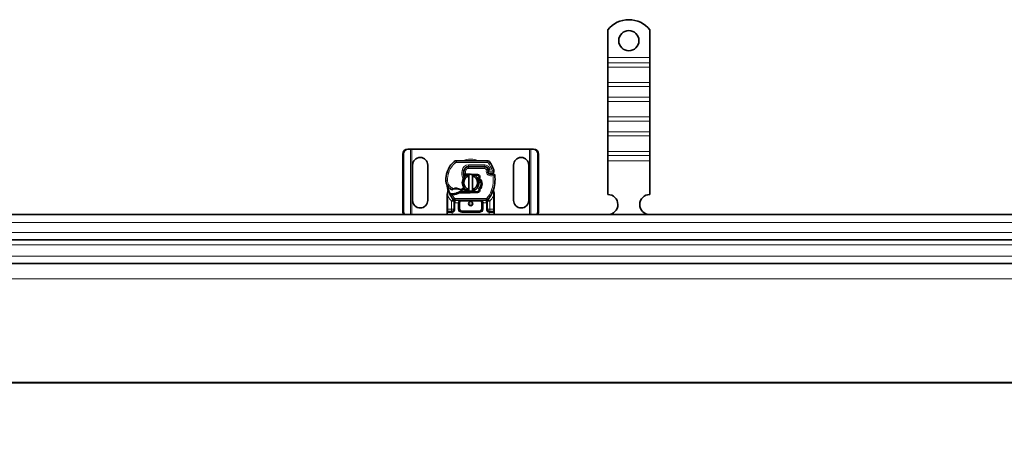
# Model space of a CAD drawing. Units: millimetres. Extents: x 59967 to 67500, y 22367 to 26470.
# Drawn here: x 61138 to 61724, y 25122 to 25380 of the extents above; entities that cross this region are included whole.
import ezdxf

# ---------------------------------------------------------------- set-up
doc = ezdxf.new("R2010")
doc.units = ezdxf.units.MM
doc.layers.add('ACO DIM', color=1, linetype='Continuous')
doc.layers.add('ACO DIM @ 30', color=1, linetype='Continuous')
doc.layers.add('Visible (ISO)', color=7, linetype='Continuous', lineweight=35)
doc.layers.add('Visible Narrow (ISO)', color=7, linetype='Continuous', lineweight=9)
doc.styles.add('ACO', font='trebuc.ttf', dxfattribs={"width": 0.8, "height": 2.5})
doc.dimstyles.new('ACO', dxfattribs={"dimtxt": 2.5, "dimasz": 2.5, "dimexe": 1.25, "dimexo": 0.625, "dimtad": 1, "dimdec": 0, "dimdsep": 46, "dimtxsty": 'ACO', "dimblk": 'OBLIQUE', "dimcen": 2.5, "dimclrd": 256, "dimclre": 256, "dimclrt": 256, "dimadec": 0, "dimazin": 0, "dimtfac": 1, "dimtdec": 0, "dimtmove": 0, "dimatfit": 3, "dimfxl": 1, "dimlwd": -1, "dimarcsym": 0})

# ---------------------------------------------------------------- blocks, each defined once
blk = doc.blocks.new('_Oblique')
at = {"color": 0, "linetype": 'ByBlock', "lineweight": -2}
blk.add_line((-0.5, -0.5), (0.5, 0.5), dxfattribs=at)
blk = doc.blocks.new('*D501')
at = {"layer": 'ACO DIM', "lineweight": -2, "transparency": 16777216}
for p, q in [((63693.04, 25145.75), (63693.04, 24846.5)), ((60193.04, 25060.75), (60193.04, 24846.5))]:
    blk.add_line(p, q, dxfattribs=at)
at = {"layer": 'ACO DIM', "transparency": 16777216}
blk.add_line((60193.04, 24884), (63693.04, 24884), dxfattribs=at)
at = {"layer": 'Defpoints', "color": 0, "transparency": 16777216}
for p in [(63693.04, 25164.5), (60193.04, 25079.5), (63693.04, 24884)]:
    blk.add_point(p, dxfattribs=at)
at = {"layer": 'ACO DIM', "transparency": 16777216, "xscale": 75, "yscale": 75, "zscale": 75, "rotation": 180}
blk.add_blockref('_Oblique', (60193.04, 24884), dxfattribs=at)
at = {"layer": 'ACO DIM', "transparency": 16777216, "xscale": 75, "yscale": 75, "zscale": 75}
blk.add_blockref('_Oblique', (63693.04, 24884), dxfattribs=at)
at = {"layer": 'ACO DIM', "transparency": 16777216, "insert": (61962.26, 24979.06), "char_height": 75, "attachment_point": 1, "style": 'ACO'}
blk.add_mtext('3500', dxfattribs=at)
blk = doc.blocks.new('*D500')
at = {"layer": 'ACO DIM', "lineweight": -2, "transparency": 16777216}
for p, q in [((60193.04, 25145.75), (60193.04, 24732.95)), ((67193.04, 25045.75), (67193.04, 24732.95))]:
    blk.add_line(p, q, dxfattribs=at)
at = {"layer": 'ACO DIM', "transparency": 16777216}
blk.add_line((60193.04, 24770.45), (67193.04, 24770.45), dxfattribs=at)
at = {"layer": 'Defpoints', "color": 0, "transparency": 16777216}
for p in [(60193.04, 25164.5), (67193.04, 25064.5), (67193.04, 24770.45)]:
    blk.add_point(p, dxfattribs=at)
at = {"layer": 'ACO DIM', "transparency": 16777216, "xscale": 75, "yscale": 75, "zscale": 75, "rotation": 180}
blk.add_blockref('_Oblique', (60193.04, 24770.45), dxfattribs=at)
at = {"layer": 'ACO DIM', "transparency": 16777216, "xscale": 75, "yscale": 75, "zscale": 75}
blk.add_blockref('_Oblique', (67193.04, 24770.45), dxfattribs=at)
at = {"layer": 'ACO DIM', "transparency": 16777216, "insert": (63609.18, 24865.51), "char_height": 75, "attachment_point": 1, "style": 'ACO'}
blk.add_mtext('7000', dxfattribs=at)

msp = doc.modelspace()

# ---------------------------------------------------------------- linework, layer by layer
at = {"layer": 'Visible (ISO)'}
for p, q in [((61488.04, 25374.48), (61488.04, 25358)), ((61513.04, 25374.48), (61513.04, 25358)), ((61488.04, 25358), (61488.04, 25354.82)), ((61488.04, 25354.82), (61488.04, 25352.34)), ((61513.04, 25358), (61513.04, 25354.82)), ((61513.04, 25354.82), (61513.04, 25352.34)), ((61488.04, 25343.15), (61488.04, 25352.34)), ((61513.04, 25343.15), (61513.04, 25352.34)), ((61488.04, 25343.15), (61488.04, 25340.67)), ((61513.04, 25343.15), (61513.04, 25340.67)), ((61488.04, 25340.67), (61488.04, 25334.31)), ((61513.04, 25340.67), (61513.04, 25334.31)), ((61488.04, 25334.31), (61488.04, 25331.83)), ((61488.04, 25322.64), (61488.04, 25331.83)), ((61513.04, 25334.31), (61513.04, 25331.83)), ((61513.04, 25322.64), (61513.04, 25331.83)), ((61488.04, 25322.64), (61488.04, 25320.17)), ((61488.04, 25320.17), (61488.04, 25313.8)), ((61513.04, 25322.64), (61513.04, 25320.17)), ((61513.04, 25320.17), (61513.04, 25313.8)), ((61488.04, 25313.8), (61488.04, 25311.33)), ((61513.04, 25313.8), (61513.04, 25311.33)), ((61488.04, 25302.14), (61488.04, 25311.33)), ((61513.04, 25302.14), (61513.04, 25311.33)), ((61369.18, 25303.5), (61369.56, 25303.5)), ((61370.7, 25303.5), (61369.56, 25303.5)), ((61371.54, 25303.5), (61370.7, 25303.5)), ((61441.54, 25303.5), (61371.54, 25303.5)), ((61442.37, 25303.5), (61441.54, 25303.5)), ((61443.51, 25303.5), (61442.37, 25303.5)), ((61443.89, 25303.5), (61443.51, 25303.5)), ((61488.04, 25302.14), (61488.04, 25299.66)), ((61513.04, 25302.14), (61513.04, 25299.66)), ((61366.24, 25266.5), (61366.24, 25300.5)), ((61366.62, 25300.5), (61366.62, 25266.5)), ((61416.33, 25296.6), (61398.1, 25296.6)), ((61446.46, 25266.5), (61446.46, 25300.5)), ((61446.84, 25300.5), (61446.84, 25266.5)), ((61488.04, 25299.66), (61488.04, 25296.48)), ((61488.04, 25296.48), (61488.04, 25276.5)), ((61513.04, 25299.66), (61513.04, 25296.48)), ((61513.04, 25296.48), (61513.04, 25276.5)), ((61372.04, 25273), (61372.04, 25294)), ((61381.04, 25294), (61381.04, 25273)), ((61405.34, 25293), (61404.57, 25293)), ((61405.34, 25293.1), (61414.87, 25293.1)), ((61414.87, 25293), (61405.34, 25293)), ((61416.9, 25291.37), (61416.7, 25291.82)), ((61432.04, 25273), (61432.04, 25294)), ((61441.04, 25294), (61441.04, 25273)), ((61402.36, 25288.1), (61402.96, 25288.1)), ((61402.96, 25288.1), (61402.4, 25288.59)), ((61403.47, 25288.6), (61403.41, 25288.6)), ((61403.47, 25288.1), (61403.44, 25288.1)), ((61406.04, 25288.6), (61403.47, 25288.6)), ((61403.47, 25288.1), (61404.58, 25288.1)), ((61405.54, 25279.54), (61405.54, 25287.45)), ((61410.63, 25288.42), (61406.26, 25288.59)), ((61407.54, 25287.45), (61407.54, 25279.54)), ((61408.73, 25287.99), (61410.61, 25287.92)), ((61417.05, 25289.43), (61416.9, 25289.89)), ((61392.54, 25275.43), (61392.54, 25267.8)), ((61394.38, 25277), (61394.11, 25276.6)), ((61397.33, 25273.1), (61415.75, 25273.1)), ((61399.05, 25277.73), (61399.97, 25278)), ((61399.97, 25278), (61399.62, 25277.5)), ((61399.62, 25277.5), (61406.04, 25277.5)), ((61406.04, 25278), (61399.97, 25278)), ((61410.61, 25278.18), (61406.24, 25278)), ((61406.26, 25277.5), (61410.63, 25277.68)), ((61420.54, 25267.8), (61420.54, 25275.43)), ((61392.54, 25267.8), (61392.54, 25265.8)), ((61396.69, 25272.49), (61396.69, 25271.6)), ((61396.69, 25271.6), (61396.69, 25267.8)), ((61399.69, 25267.8), (61399.69, 25271.6)), ((61413.39, 25271.6), (61413.39, 25267.8)), ((61416.39, 25271.6), (61416.39, 25272.49)), ((61416.39, 25267.8), (61416.39, 25271.6)), ((61420.54, 25265.8), (61420.54, 25267.8)), ((60206.54, 25264.5), (63157.44, 25264.5)), ((61392.54, 25265.8), (61392.54, 25264.5)), ((61393.04, 25266.3), (61395.19, 25266.3)), ((61411.89, 25266.3), (61401.19, 25266.3)), ((61417.89, 25266.3), (61420.04, 25266.3)), ((61420.54, 25264.5), (61420.54, 25265.8)), ((60206.54, 25249.5), (63157.44, 25249.5)), ((60206.54, 25235.5), (63157.44, 25235.5))]:
    msp.add_line(p, q, dxfattribs=at)
for centre, radius in [((61500.54, 25368), 6), ((61406.54, 25271.05), 1.25)]:
    msp.add_circle(centre, radius, dxfattribs=at)
for centre, radius, start, end in [((61500.54, 25364.5), 16, 38.62483, 141.37517), ((61376.54, 25294), 4.5, 0, 180), ((61398.1, 25294.6), 2, 90, 130.0498), ((61416.33, 25294.6), 2, 31.99306, 90), ((61436.54, 25294), 4.5, 0, 180), ((61405.82, 25285.41), 14, 130.0498, 161.42887), ((61410.27, 25289.28), 8, 170.59443, 198.81617), ((61410.27, 25289.28), 7.9, 170.59443, 184.98453), ((61405.34, 25290.1), 3, 90, 170.59443), ((61405.34, 25290.1), 2.9, 90, 170.59443), ((61414.87, 25291), 2.1, 25.01606, 90), ((61414.87, 25291), 2, 24.29106, 90), ((61397.84, 25283.05), 20.9, 23.26824, 25.01606), ((61418.69, 25290.5), 1.89, 160.06862, 198.73021), ((61418.59, 25290.5), 1.75, 152.56641, 19.74706), ((61416.63, 25291.24), 0.3, 340.06862, 24.29106), ((61397.84, 25283.05), 23.8, 19.74706, 31.99306), ((61406.77, 25285.09), 15, 161.42887, 181.60861), ((61397.78, 25284.84), 6, 181.60861, 235.95915), ((61406.54, 25283.5), 5, 101.53696, 258.46304), ((61406.54, 25283.5), 4.08, 104.18798, 255.81202), ((61406.04, 25283.05), 5.05, 123.90675, 131.92917), ((61406.54, 25283.5), 5, 78.46304, 101.53696), ((61406.04, 25283.05), 5.55, 87.70756, 90), ((61406.54, 25283.5), 5, 281.53696, 78.46304), ((61406.54, 25283.5), 4.08, 284.18798, 75.81202), ((61410.57, 25286.92), 1, 344.67066, 87.70756), ((61410.57, 25286.92), 1.5, 344.70061, 87.70756), ((61418, 25289.75), 1, 198.73021, 231.39879), ((61418.59, 25290.5), 1.95, 231.39879, 296.05174), ((61419.89, 25287.85), 1, 5.82991, 116.05174), ((61399, 25285.71), 22, 340.529, 5.82991), ((61406.54, 25283.05), 14, 187.17278, 195.23312), ((61399.45, 25287.33), 9, 235.95915, 241.67984), ((61395.42, 25279.84), 0.5, 241.67984, 295.81057), ((61397.84, 25274.85), 5.05, 59.49008, 108.99264), ((61401.15, 25279.3), 0.5, 233.38482, 296.26895), ((61399.16, 25283.34), 5, 296.26895, 311.16943), ((61406.04, 25283.05), 5.05, 224.02329, 270), ((61399.49, 25282.96), 4.5, 311.16943, 319.68388), ((61410.57, 25279.18), 1, 272.29244, 15.76376), ((61410.57, 25279.18), 1.5, 272.29244, 7.39934), ((61376.54, 25273), 4.5, 180, 0), ((61406.54, 25283.05), 14, 207.40461, 222.53185), ((61395.79, 25291.98), 15.05, 267.20145, 268.34867), ((61395.79, 25291.98), 15.55, 268.34868, 271.60861), ((61395.79, 25291.98), 15.05, 268.34868, 271.60861), ((61396.05, 25282.98), 6.05, 271.60861, 299.75321), ((61397.33, 25274.6), 1.5, 222.53185, 270), ((61396.05, 25282.98), 6.55, 271.60861, 303.10771), ((61401.19, 25271.6), 1.5, 90, 180), ((61406.54, 25283.5), 5, 258.46304, 281.53696), ((61406.04, 25283.05), 5.05, 270, 272.29244), ((61406.04, 25283.05), 5.55, 270, 272.29244), ((61415.75, 25274.6), 1.5, 270, 317.46815), ((61406.54, 25283.05), 14, 317.46815, 340.529), ((61436.54, 25273), 4.5, 180, 0), ((61488.04, 25270.5), 6, 270.6182, 90), ((61513.04, 25270.5), 6, 90, 269.3818), ((61395.19, 25267.8), 1.5, 280.04173, 0), ((61401.19, 25267.8), 1.5, 180, 270), ((61411.89, 25267.8), 1.5, 270, 0), ((61411.89, 25271.6), 1.5, 38.57673, 42.34162), ((61411.89, 25271.6), 1.5, 0, 38.57673), ((61417.89, 25267.8), 1.5, 180, 259.95827)]:
    msp.add_arc(centre, radius, start, end, dxfattribs=at)
for centre, major_axis, ratio, start_param, end_param in [((61369.18, 25300.5), (0, 3), 0.981627, 0, 1.570796), ((61369.56, 25300.5), (0, 3), 0.981627, 0, 1.570796), ((61443.51, 25300.5), (0, 3), 0.981627, 4.712389, 6.283185), ((61443.89, 25300.5), (0, 3), 0.981627, 4.712389, 6.283185), ((61408.83, 25283.34), (2.76, -2.81), 0.948678, 1.570592, 1.580806), ((61410.89, 25286.73), (0.68, 1.13), 0.865496, 4.640463, 5.024928), ((61419.59, 25279.47), (0.497, -0.052), 0.800335, 6.047435, 6.323472), ((61419.59, 25279.47), (0.497, -0.052), 0.800335, 6.281011, 6.342326), ((61411.89, 25271.6), (2, 0), 0.75, 0.673291, 1.570796), ((61419.66, 25278.41), (0.494, 0.078), 0.523504, 0.000529, 0.008144), ((61419.66, 25278.41), (0.494, 0.078), 0.523504, 0.000529, 0.008144), ((61411.89, 25271.6), (2, 0), 0.75, 0, 0.673291), ((61369.18, 25266.5), (0, 3), 0.981627, 1.570796, 2.300368), ((61369.56, 25266.5), (0, -3), 0.981627, 4.712389, 5.44196), ((61443.51, 25266.5), (0, 3), 0.981627, 3.982818, 4.712389), ((61443.89, 25266.5), (0, -3), 0.981627, 0.841225, 1.570796)]:
    msp.add_ellipse(centre, major_axis=major_axis, ratio=ratio, start_param=start_param, end_param=end_param, dxfattribs=at)
for points, knots in [([(61418.19, 25291.13), (61418.19, 25291.13), (61418.19, 25291.13), (61418.09, 25291.16), (61418, 25291.19), (61417.81, 25291.23), (61417.72, 25291.24), (61417.51, 25291.27), (61417.4, 25291.28), (61417.22, 25291.3), (61417.15, 25291.3), (61417.06, 25291.3), (61417.04, 25291.3), (61417.04, 25291.3)], [-0.0004584, -0.0004584, -0.0004584, -0.0004584, 0, 0, 0.0291314, 0.0291314, 0.0589228, 0.0589228, 0.0992017, 0.0992017, 0.136201, 0.136201, 0.171809, 0.171809, 0.171809, 0.171809]), ([(61403.41, 25288.6), (61403.3, 25288.6), (61403.17, 25288.6), (61403.01, 25288.6), (61402.89, 25288.6), (61402.77, 25288.6), (61402.63, 25288.59), (61402.54, 25288.59), (61402.46, 25288.59), (61402.41, 25288.59), (61402.4, 25288.59), (61402.4, 25288.59)], [-0.7393749, -0.7393749, -0.7393749, -0.7393749, -0.7082852, -0.7082852, -0.6895882, -0.6708911, -0.6708911, -0.6337981, -0.6337981, -0.6153592, -0.5969202, -0.5969202, -0.5969202, -0.5969202]), ([(61402.96, 25288.1), (61402.96, 25288.1), (61402.97, 25288.1), (61402.99, 25288.1), (61403.02, 25288.1), (61403.06, 25288.1), (61403.13, 25288.1), (61403.18, 25288.1), (61403.24, 25288.1), (61403.32, 25288.1), (61403.38, 25288.1), (61403.44, 25288.1)], [0.5969202, 0.5969202, 0.5969202, 0.5969202, 0.6153592, 0.6337981, 0.6337981, 0.6708911, 0.6708911, 0.6895882, 0.7082852, 0.7082852, 0.7393749, 0.7393749, 0.7393749, 0.7393749]), ([(61411.39, 25286.07), (61411.41, 25286.16), (61411.43, 25286.26), (61411.48, 25286.45), (61411.51, 25286.55), (61411.54, 25286.65)], [0.00008621, 0.00008621, 0.00008621, 0.00008621, 0.03418726, 0.03418726, 0.06833615, 0.06833615, 0.06833615, 0.06833615]), ([(61411.5, 25285.96), (61412.3, 25285.14), (61412.74, 25283.96), (61412.68, 25282.82), (61412.63, 25281.78), (61412.15, 25280.75), (61411.39, 25280.03)], [-1.690857, -1.690857, -1.690857, -1.690857, -0.859543, -0.859543, -0.859543, -0.099304, -0.099304, -0.099304, -0.099304]), ([(61411.54, 25286.65), (61411.55, 25286.54), (61411.55, 25286.43), (61411.53, 25286.21), (61411.5, 25286.1), (61411.47, 25285.99)], [0, 0, 0, 0, 0.03525254, 0.03525254, 0.07338193, 0.07338193, 0.07338193, 0.07338193]), ([(61411.5, 25285.96), (61411.55, 25285.97), (61411.6, 25285.99), (61411.71, 25286.03), (61411.76, 25286.05), (61411.81, 25286.07)], [0.00005159, 0.00005159, 0.00005159, 0.00005159, 0.0187128, 0.0187128, 0.03730006, 0.03730006, 0.03730006, 0.03730006]), ([(61411.81, 25286.07), (61412.72, 25285.24), (61413.28, 25284.02), (61413.32, 25282.79), (61413.36, 25281.55), (61412.89, 25280.31), (61412.06, 25279.37)], [0.1514689, 0.1514689, 0.1514689, 0.1514689, 0.5230203, 0.5230203, 0.5230203, 0.896316, 0.896316, 0.896316, 0.896316]), ([(61419.45, 25288.75), (61419.35, 25288.7), (61419.25, 25288.66), (61418.93, 25288.57), (61418.73, 25288.54), (61418.38, 25288.55), (61418.23, 25288.58), (61417.99, 25288.64), (61417.89, 25288.68), (61417.64, 25288.79), (61417.49, 25288.88), (61417.38, 25288.98)], [-1.7533506, -1.7533506, -1.7533506, -1.7533506, -1.6908696, -1.6908696, -1.5574964, -1.5574964, -1.4465152, -1.4465152, -1.3614211, -1.3614211, -1.2086509, -1.2086509, -1.2086509, -1.2086509]), ([(61420.88, 25287.95), (61420.88, 25287.95), (61420.88, 25287.95), (61420.85, 25288.21), (61420.73, 25288.47), (61420.49, 25288.64)], [-0.00024912, -0.00024912, -0.00024912, -0.00024912, 0, 0, 0.05126221, 0.05126221, 0.05126221, 0.05126221]), ([(61392.37, 25282.23), (61392.39, 25282.18), (61392.41, 25282.14), (61392.43, 25282.1), (61392.45, 25282.06), (61392.46, 25282.02), (61392.48, 25281.99), (61392.49, 25281.95), (61392.51, 25281.91), (61392.52, 25281.87), (61392.54, 25281.79), (61392.57, 25281.71), (61392.59, 25281.61), (61392.61, 25281.52), (61392.63, 25281.41), (61392.65, 25281.3)], [0, 0, 0, 0, 0.142857, 0.142857, 0.142857, 0.285714, 0.285714, 0.285714, 0.428571, 0.428571, 0.428571, 0.714286, 0.714286, 0.714286, 1, 1, 1, 1]), ([(61393.03, 25279.37), (61393.03, 25279.37), (61393.03, 25279.37), (61393.12, 25279.04), (61393.13, 25278.69), (61393.03, 25278.33)], [-0.000664, -0.000664, -0.000664, -0.000664, 0, 0, 0.1771975, 0.1771975, 0.1771975, 0.1771975]), ([(61395.64, 25279.39), (61395.64, 25279.39), (61395.65, 25279.4), (61395.68, 25279.41), (61395.7, 25279.42), (61395.74, 25279.44), (61395.78, 25279.46), (61395.89, 25279.51), (61396.04, 25279.57), (61396.2, 25279.62)], [0, 0, 0, 0, 0.01972317, 0.01972317, 0.01972317, 0.03944634, 0.03944634, 0.03944634, 0.09204147, 0.09204147, 0.09204147, 0.09204147]), ([(61400.4, 25279.2), (61400.5, 25279.14), (61400.59, 25279.08), (61400.67, 25279.03), (61400.73, 25278.99), (61400.77, 25278.96), (61400.8, 25278.94), (61400.83, 25278.91), (61400.85, 25278.9), (61400.85, 25278.9)], [0, 0, 0, 0, 0.03694796, 0.03694796, 0.03694796, 0.06157993, 0.06157993, 0.06157993, 0.0862119, 0.0862119, 0.0862119, 0.0862119]), ([(61411.44, 25279.8), (61411.43, 25279.83), (61411.42, 25279.87), (61411.41, 25279.95), (61411.4, 25279.99), (61411.39, 25280.03)], [0.00005212, 0.00005212, 0.00005212, 0.00005212, 0.0134093, 0.0134093, 0.02671497, 0.02671497, 0.02671497, 0.02671497]), ([(61412.06, 25279.37), (61411.98, 25279.46), (61411.88, 25279.54), (61411.68, 25279.69), (61411.56, 25279.75), (61411.44, 25279.8)], [-0.08710808, -0.08710808, -0.08710808, -0.08710808, -0.04373193, -0.04373193, -0.00005665, -0.00005665, -0.00005665, -0.00005665]), ([(61420.09, 25279.42), (61420.08, 25279.35), (61420.08, 25279.25), (61420.09, 25279.02), (61420.1, 25278.88), (61420.13, 25278.65), (61420.14, 25278.57), (61420.15, 25278.49)], [0, 0, 0, 0, 0.0471628, 0.0471628, 0.1052406, 0.1052406, 0.1345417, 0.1345417, 0.1345417, 0.1345417]), ([(61420.09, 25279.48), (61420.09, 25279.47), (61420.09, 25279.47), (61420.09, 25279.46), (61420.09, 25279.45), (61420.09, 25279.44), (61420.09, 25279.44), (61420.09, 25279.44)], [0.02334571, 0.02334571, 0.02334571, 0.02334571, 0.02556121, 0.02556121, 0.02999287, 0.02999287, 0.03465413, 0.03465413, 0.03465413, 0.03465413]), ([(61420.47, 25280.94), (61420.49, 25281.04), (61420.52, 25281.14), (61420.54, 25281.25), (61420.54, 25281.25)], [-1.16357451, -1.16357451, -1.16357451, -1.16357451, -1.12620765, -1.1234965, -1.1234965, -1.1234965, -1.1234965]), ([(61420.88, 25283.44), (61420.89, 25283.57), (61420.91, 25283.81), (61420.93, 25284.06), (61420.94, 25284.18)], [-0.87369998, -0.87369998, -0.87369998, -0.87369998, -0.83198985, -0.795992, -0.795992, -0.795992, -0.795992]), ([(61394.11, 25276.6), (61394.11, 25276.6), (61394.12, 25276.6), (61394.18, 25276.58), (61394.23, 25276.57), (61394.36, 25276.54), (61394.45, 25276.52), (61394.7, 25276.48), (61394.86, 25276.46), (61395.03, 25276.45)], [-0.8555533, -0.8555533, -0.8555533, -0.8555533, -0.8181162, -0.8181162, -0.7807063, -0.7807063, -0.7363735, -0.7363735, -0.6838104, -0.6838104, -0.6838104, -0.6838104]), ([(61395.06, 25276.95), (61394.97, 25276.95), (61394.88, 25276.96), (61394.69, 25276.97), (61394.61, 25276.98), (61394.5, 25276.99), (61394.46, 25276.99), (61394.42, 25276.99), (61394.41, 25276.99), (61394.39, 25277), (61394.38, 25277), (61394.38, 25277)], [-0.05236989, -0.05236989, -0.05236989, -0.05236989, -0.04540085, -0.04540085, -0.03555338, -0.03555338, -0.01925093, -0.01925093, -0.00929873, -0.00929873, 0, 0, 0, 0]), ([(61395.03, 25276.45), (61395.08, 25276.45), (61395.14, 25276.44), (61395.24, 25276.44), (61395.29, 25276.44), (61395.34, 25276.44)], [0, 0, 0, 0, 0.01580579, 0.01580579, 0.03141254, 0.03141254, 0.03141254, 0.03141254]), ([(61396.26, 25273.54), (61396.26, 25273.54), (61396.26, 25273.54), (61396.34, 25273.46), (61396.46, 25273.31), (61396.62, 25272.98), (61396.69, 25272.71), (61396.69, 25272.49)], [-0.000667, -0.000667, -0.000667, -0.000667, 0, 0, 0.0958112, 0.1437168, 0.2395279, 0.2395279, 0.2395279, 0.2395279]), ([(61413, 25272.61), (61412.88, 25272.73), (61412.76, 25272.82), (61412.45, 25273), (61412.26, 25273.06), (61412, 25273.09), (61411.94, 25273.1), (61411.89, 25273.1)], [0, 0, 0, 0, 0.070465, 0.070465, 0.1659919, 0.1659919, 0.1930211, 0.1930211, 0.1930211, 0.1930211]), ([(61416.39, 25272.49), (61416.39, 25272.71), (61416.46, 25272.98), (61416.62, 25273.31), (61416.73, 25273.46), (61416.82, 25273.54), (61416.82, 25273.54), (61416.82, 25273.54)], [0, 0, 0, 0, 0.0958112, 0.1437168, 0.2395279, 0.2395279, 0.2401949, 0.2401949, 0.2401949, 0.2401949]), ([(61420.16, 25278.49), (61420.22, 25278.09), (61420.31, 25277.66), (61420.43, 25277.14), (61420.45, 25277.06), (61420.46, 25276.99)], [0, 0, 0, 0, 0.1426415, 0.1426415, 0.1660115, 0.1660115, 0.1660115, 0.1660115])]:
    msp.add_open_spline(points, degree=3, knots=knots, dxfattribs=at)
for points, weights in [([(61405.54, 25287.45), (61405.54, 25287.88), (61405.54, 25288.4)], [1, 1.0054431915, 1]), ([(61407.54, 25288.4), (61407.54, 25287.88), (61407.54, 25287.45)], [1, 1.0054431915, 1]), ([(61405.54, 25278.6), (61405.54, 25279.12), (61405.54, 25279.54)], [1, 1.0054431915, 1]), ([(61407.54, 25279.54), (61407.54, 25279.12), (61407.54, 25278.6)], [1, 1.0054431915, 1]), ([(61399.05, 25277.73), (61399.31, 25277.64), (61399.62, 25277.5)], [1.07412469888, 1.04115517447, 1])]:
    msp.add_rational_spline(points, weights, degree=2, dxfattribs=at)
for points in [[(61411.39, 25286.07), (61411.41, 25286.04), (61411.44, 25286.01), (61411.47, 25285.99)], [(61411.54, 25286.65), (61411.54, 25286.65), (61411.54, 25286.65), (61411.54, 25286.65)], [(61420.49, 25288.64), (61420.32, 25288.77), (61419.94, 25288.89), (61419.6, 25288.82), (61419.45, 25288.75)], [(61411.54, 25279.45), (61411.5, 25279.58), (61411.47, 25279.69), (61411.44, 25279.8)], [(61392.61, 25276.74), (61392.56, 25276.57), (61392.54, 25276.39), (61392.54, 25276.22)], [(61392.54, 25276.22), (61392.54, 25275.96), (61392.54, 25275.69), (61392.54, 25275.43)], [(61393.03, 25278.33), (61392.91, 25277.87), (61392.76, 25277.31), (61392.61, 25276.74)], [(61420.46, 25276.99), (61420.49, 25276.9), (61420.51, 25276.8), (61420.52, 25276.7)], [(61420.52, 25276.7), (61420.53, 25276.6), (61420.54, 25276.5), (61420.54, 25276.4)], [(61420.54, 25275.43), (61420.54, 25275.75), (61420.54, 25276.08), (61420.54, 25276.4)], [(61413, 25272.61), (61412.99, 25272.61), (61412.99, 25272.62), (61412.98, 25272.62)], [(61395.45, 25266.32), (61395.36, 25266.3), (61395.28, 25266.3), (61395.19, 25266.3)], [(61417.89, 25266.3), (61417.8, 25266.3), (61417.71, 25266.3), (61417.63, 25266.32)]]:
    msp.add_open_spline(points, degree=3, dxfattribs=at)
at = {"layer": 'Visible Narrow (ISO)'}
for p, q in [((61513.04, 25358), (61488.04, 25358)), ((61513.04, 25354.82), (61488.04, 25354.82)), ((61513.04, 25352.34), (61488.04, 25352.34)), ((61513.04, 25343.15), (61488.04, 25343.15)), ((61513.04, 25340.67), (61488.04, 25340.67)), ((61513.04, 25334.31), (61488.04, 25334.31)), ((61513.04, 25331.83), (61488.04, 25331.83)), ((61513.04, 25322.64), (61488.04, 25322.64)), ((61513.04, 25320.17), (61488.04, 25320.17)), ((61513.04, 25313.8), (61488.04, 25313.8)), ((61513.04, 25311.33), (61488.04, 25311.33)), ((61370.7, 25264.5), (61370.7, 25303.5)), ((61371.54, 25264.5), (61371.54, 25303.5)), ((61441.54, 25303.5), (61441.54, 25264.5)), ((61442.37, 25303.5), (61442.37, 25264.5)), ((61513.04, 25302.14), (61488.04, 25302.14)), ((61366.24, 25300.5), (61366.62, 25300.5)), ((61398.1, 25296.6), (61398.1, 25295.6)), ((61416.33, 25296.6), (61416.33, 25295.6)), ((61446.84, 25300.5), (61446.46, 25300.5)), ((61513.04, 25299.66), (61488.04, 25299.66)), ((61513.04, 25296.48), (61488.04, 25296.48)), ((61396.82, 25296.13), (61397.46, 25295.36)), ((61398.1, 25295.6), (61416.33, 25295.6)), ((61402.38, 25290.59), (61401.39, 25290.75)), ((61403.46, 25290.41), (61402.48, 25290.57)), ((61403.02, 25292), (61403.15, 25292)), ((61405.34, 25293.1), (61405.34, 25294.1)), ((61414.87, 25294.1), (61405.34, 25294.1)), ((61405.34, 25292), (61405.34, 25293)), ((61405.34, 25292), (61414.87, 25292)), ((61414.87, 25293.1), (61414.87, 25294.1)), ((61414.87, 25292), (61414.87, 25293)), ((61415.79, 25291.41), (61416.7, 25291.82)), ((61415.79, 25291.41), (61415.88, 25291.19)), ((61416.78, 25291.89), (61417.68, 25292.31)), ((61418.02, 25295.66), (61417.18, 25295.13)), ((61420.24, 25291.09), (61419.3, 25290.75)), ((61391.78, 25284.67), (61392.78, 25284.7)), ((61392.55, 25289.87), (61393.5, 25289.55)), ((61402.37, 25289.1), (61402.27, 25289.1)), ((61403.44, 25288.1), (61403.41, 25288.6)), ((61403.47, 25288.6), (61403.47, 25288.1)), ((61406.04, 25288.47), (61406.04, 25288.6)), ((61406.26, 25288.49), (61406.26, 25288.59)), ((61410.61, 25287.92), (61410.63, 25288.42)), ((61411.54, 25286.65), (61412.02, 25286.52)), ((61415.95, 25289.57), (61416.9, 25289.89)), ((61415.95, 25289.57), (61416.11, 25289.11)), ((61416.11, 25289.11), (61417.05, 25289.43)), ((61416.75, 25288.19), (61417.38, 25288.97)), ((61419.89, 25287.85), (61419.45, 25288.75)), ((61420.88, 25287.95), (61419.89, 25287.85)), ((61392.65, 25281.3), (61392.91, 25281.33)), ((61394.42, 25279.87), (61394.98, 25280.7)), ((61396.03, 25280.1), (61396.2, 25279.62)), ((61400.66, 25279.63), (61400.4, 25279.2)), ((61402.45, 25279.57), (61401.79, 25280.33)), ((61418.8, 25278.71), (61419.74, 25278.38)), ((61420.06, 25279.33), (61420.05, 25279.33)), ((61392.54, 25275.43), (61393.04, 25275.43)), ((61393.04, 25267.8), (61393.04, 25275.43)), ((61395.03, 25276.45), (61395.06, 25276.95)), ((61396.22, 25273.58), (61395.12, 25272.57)), ((61396.26, 25273.54), (61395.19, 25272.49)), ((61395.36, 25276.94), (61395.34, 25276.44)), ((61396.22, 25276.94), (61396.23, 25276.44)), ((61396.22, 25273.58), (61396.96, 25274.26)), ((61397.33, 25274.1), (61397.33, 25273.1)), ((61415.75, 25274.1), (61397.33, 25274.1)), ((61397.33, 25271.6), (61397.33, 25273.1)), ((61401.19, 25273.1), (61401.19, 25272.6)), ((61406.04, 25277.5), (61406.04, 25278)), ((61406.26, 25277.5), (61406.24, 25278)), ((61410.63, 25277.68), (61410.61, 25278.18)), ((61411.89, 25273.1), (61411.89, 25272.6)), ((61415.75, 25273.1), (61415.75, 25274.1)), ((61415.75, 25273.1), (61415.75, 25271.6)), ((61416.12, 25274.26), (61416.86, 25273.58)), ((61417.89, 25272.49), (61416.82, 25273.54)), ((61417.96, 25272.57), (61416.86, 25273.58)), ((61420.03, 25278.28), (61419.74, 25278.38)), ((61420.04, 25275.43), (61420.54, 25275.43)), ((61420.04, 25275.43), (61420.04, 25267.8)), ((61392.54, 25267.8), (61393.04, 25267.8)), ((61393.04, 25266.3), (61393.04, 25267.8)), ((61395.19, 25267.8), (61393.04, 25267.8)), ((61395.19, 25272.49), (61396.69, 25272.49)), ((61395.19, 25272.49), (61395.19, 25267.8)), ((61395.19, 25267.8), (61395.19, 25266.3)), ((61396.69, 25267.8), (61395.19, 25267.8)), ((61397.19, 25271.6), (61396.69, 25271.6)), ((61397.19, 25267.8), (61396.69, 25267.8)), ((61397.19, 25267.8), (61397.19, 25271.6)), ((61397.33, 25271.6), (61399.19, 25271.6)), ((61399.19, 25271.6), (61399.19, 25267.8)), ((61399.69, 25271.6), (61399.19, 25271.6)), ((61399.69, 25267.8), (61399.19, 25267.8)), ((61399.69, 25271.6), (61400.19, 25271.6)), ((61399.69, 25267.8), (61400.19, 25267.8)), ((61400.19, 25267.8), (61400.19, 25271.6)), ((61401.19, 25272.6), (61411.89, 25272.6)), ((61413.39, 25271.6), (61412.89, 25271.6)), ((61412.89, 25271.6), (61412.89, 25267.8)), ((61413.39, 25267.8), (61412.89, 25267.8)), ((61413.39, 25271.6), (61413.89, 25271.6)), ((61413.39, 25267.8), (61413.89, 25267.8)), ((61413.89, 25271.6), (61415.75, 25271.6)), ((61413.89, 25267.8), (61413.89, 25271.6)), ((61415.89, 25271.6), (61415.89, 25267.8)), ((61416.39, 25271.6), (61415.89, 25271.6)), ((61416.39, 25267.8), (61415.89, 25267.8)), ((61416.39, 25272.49), (61417.89, 25272.49)), ((61417.89, 25267.8), (61416.39, 25267.8)), ((61417.89, 25267.8), (61417.89, 25272.49)), ((61420.04, 25267.8), (61417.89, 25267.8)), ((61417.89, 25266.3), (61417.89, 25267.8)), ((61420.04, 25267.8), (61420.54, 25267.8)), ((61420.04, 25267.8), (61420.04, 25266.3)), ((61366.24, 25266.5), (61366.62, 25266.5)), ((61395.12, 25265.8), (61392.54, 25265.8)), ((61395.54, 25265.83), (61395.45, 25266.32)), ((61395.54, 25264.5), (61395.54, 25265.83)), ((61401.19, 25266.3), (61401.19, 25266.8)), ((61411.89, 25266.8), (61401.19, 25266.8)), ((61401.19, 25266.3), (61401.19, 25265.8)), ((61401.19, 25265.8), (61411.89, 25265.8)), ((61411.89, 25266.8), (61411.89, 25266.3)), ((61411.89, 25266.3), (61411.89, 25265.8)), ((61417.63, 25266.32), (61417.54, 25265.83)), ((61417.54, 25265.83), (61417.54, 25264.5)), ((61420.54, 25265.8), (61417.96, 25265.8)), ((61446.84, 25266.5), (61446.46, 25266.5)), ((63157.44, 25259.84), (60206.54, 25259.84)), ((60206.54, 25253.84), (63157.44, 25253.84)), ((60206.54, 25246.6), (63157.44, 25246.6)), ((60206.54, 25239.84), (63157.44, 25239.84)), ((60206.54, 25226.37), (63157.44, 25226.37)), ((60206.54, 25164.76), (63157.44, 25164.76)), ((60206.54, 25164.24), (63157.44, 25164.24))]:
    msp.add_line(p, q, dxfattribs=at)
for centre, radius, start, end in [((61406.54, 25283.5), 14, 69.34385, 110.65615), ((61405.82, 25285.41), 13, 130.0498, 161.42887), ((61398.1, 25294.6), 1, 90, 130.0498), ((61410.27, 25289.28), 9, 170.59443, 203.71048), ((61405.34, 25290.1), 4, 90, 170.59443), ((61410.27, 25289.28), 6.9, 170.59443, 185.67988), ((61405.34, 25290.1), 1.9, 90, 170.59443), ((61406.54, 25283.5), 12.67, 48.5953, 49.28683), ((61414.87, 25291), 3.1, 25.01606, 90), ((61414.87, 25291), 1, 24.29106, 90), ((61418.69, 25290.5), 2.89, 166.03442, 198.73021), ((61416.33, 25294.6), 1, 31.99306, 90), ((61406.54, 25283.5), 12.67, 35.32447, 35.61078), ((61397.84, 25283.05), 22.8, 19.74706, 31.99306), ((61397.84, 25283.05), 21.9, 21.66314, 25.01606), ((61418.59, 25290.5), 0.75, 122.24043, 19.74706), ((61406.77, 25285.09), 14, 161.42887, 181.60861), ((61397.78, 25284.84), 5, 181.60861, 235.95915), ((61418, 25289.75), 2, 198.73021, 231.39879), ((61418.59, 25290.5), 2.95, 231.39879, 296.05174), ((61406.54, 25283.5), 12.67, 23.7785, 24.96756), ((61399, 25285.71), 21, 340.529, 5.82991), ((61406.54, 25283.5), 14, 22.13276, 22.968), ((61406.54, 25283.05), 14, 195.23312, 207.40461), ((61406.54, 25283.05), 13.5, 188.90753, 206.6683), ((61399.45, 25287.33), 8, 235.95915, 244.6739), ((61397.84, 25274.85), 5.55, 59.49008, 108.99264), ((61399.16, 25283.34), 4, 292.00996, 311.16943), ((61399.49, 25282.96), 3.5, 311.16943, 323.18649), ((61406.54, 25283.05), 13, 317.46815, 340.529), ((61406.54, 25283.05), 15.5, 209.42871, 222.53185), ((61406.54, 25283.5), 14, 209.83779, 209.83789), ((61406.54, 25283.05), 13, 210.56403, 222.53185), ((61397.33, 25274.6), 0.5, 222.53185, 270), ((61415.75, 25274.6), 0.5, 270, 317.46815), ((61406.54, 25283.05), 15.5, 317.46815, 330.57129), ((61397.33, 25274.6), 3, 222.53185, 224.56238), ((61395.19, 25267.8), 2, 280.04173, 0), ((61397.33, 25274.6), 3, 267.37378, 270), ((61401.19, 25267.8), 2, 180, 270), ((61401.19, 25271.6), 1, 90, 180), ((61401.19, 25267.8), 1, 180, 270), ((61406.54, 25283.5), 12.67, 264.37937, 275.62063), ((61411.89, 25271.6), 1, 0, 90), ((61411.89, 25267.8), 2, 270, 0), ((61411.89, 25267.8), 1, 270, 0), ((61406.54, 25283.5), 12.67, 300.67192, 300.67249), ((61406.54, 25283.5), 12.67, 301.74472, 301.74781), ((61415.75, 25274.6), 3, 270, 272.62622), ((61417.89, 25267.8), 2, 180, 259.95827), ((61415.75, 25274.6), 3, 315.43762, 317.46815), ((61393.04, 25265.8), 0.5, 90, 180), ((61420.04, 25265.8), 0.5, 0, 90)]:
    msp.add_arc(centre, radius, start, end, dxfattribs=at)
for centre, major_axis, ratio, start_param, end_param in [((61393.04, 25276.22), (-0.5, 0), 0.084954, 0, 1.404396), ((61393.09, 25276.61), (-0.483, 0.129), 0.196437, 0, 1.345413), ((61393.52, 25278.2), (-0.483, 0.129), 0.613441, 0, 0.859241), ((61401.19, 25271.6), (-2, 0), 0.75, 4.712389, 6.283185), ((61419.66, 25278.41), (0.494, 0.078), 0.523504, 5.481197, 6.283714), ((61419.98, 25276.87), (0.486, 0.117), 0.228539, 4.994907, 6.285948), ((61420.04, 25276.4), (0.5, 0), 0.101726, 4.916031, 6.283185), ((61419.66, 25278.41), (0.494, 0.078), 0.523504, 0.008144, 0.044582), ((61420.02, 25276.64), (0.496, 0.064), 0.159344, 4.95489, 6.284864), ((61419.98, 25276.87), (0.486, 0.117), 0.228539, 0.002812, 0.019129), ((61397.19, 25272.49), (-0.5, 0), 0.444471, 0, 1.54178), ((61415.89, 25272.49), (0.5, 0), 0.444471, 4.741405, 6.283185), ((61395.19, 25265.8), (0, 0.5), 0.139492, 0, 1.570796), ((61417.89, 25265.8), (0, 0.5), 0.139492, 4.712389, 6.283185)]:
    msp.add_ellipse(centre, major_axis=major_axis, ratio=ratio, start_param=start_param, end_param=end_param, dxfattribs=at)
for points, knots in [([(61416.9, 25291.37), (61416.9, 25291.37), (61416.79, 25291.35), (61416.4, 25291.29), (61416.09, 25291.23), (61415.89, 25291.19), (61415.88, 25291.19), (61415.88, 25291.19)], [0, 0, 0, 0, 0.0450694, 0.067604, 0.1126734, 0.1126734, 0.113084, 0.113084, 0.113084, 0.113084]), ([(61415.88, 25291.19), (61415.88, 25291.19), (61415.89, 25291.19), (61416.1, 25291.19), (61416.41, 25291.18), (61416.8, 25291.15), (61416.91, 25291.14), (61416.91, 25291.14)], [-0.113084, -0.113084, -0.113084, -0.113084, -0.1126734, -0.1126734, -0.067604, -0.0450694, 0, 0, 0, 0]), ([(61393.14, 25278.06), (61393.19, 25278.49), (61393.15, 25278.94), (61393.03, 25279.37), (61393.03, 25279.37), (61393.03, 25279.37)], [-0.1771975, -0.1771975, -0.1771975, -0.1771975, 0, 0, 0.000664, 0.000664, 0.000664, 0.000664]), ([(61396.03, 25280.1), (61395.81, 25279.93), (61395.49, 25279.67), (61395.23, 25279.44), (61395.18, 25279.4), (61395.18, 25279.4)], [-0.09204147, -0.09204147, -0.09204147, -0.09204147, -0.03944634, -0.01972317, 0, 0, 0, 0]), ([(61401.37, 25278.85), (61401.37, 25278.85), (61401.31, 25278.92), (61401.05, 25279.21), (61400.8, 25279.48), (61400.66, 25279.63)], [-0.0862119, -0.0862119, -0.0862119, -0.0862119, -0.06157993, -0.03694796, 0, 0, 0, 0]), ([(61420.09, 25279.45), (61420.09, 25279.45), (61420.08, 25279.4), (61420.07, 25279.36), (61420.06, 25279.33)], [-0.01564478, -0.01564478, -0.01564478, -0.01564478, -0.01277087, 0, 0, 0, 0]), ([(61397.18, 25272.27), (61397.17, 25272.48), (61397.09, 25272.67), (61396.97, 25272.83), (61396.91, 25272.91), (61396.84, 25272.99), (61396.77, 25273.06), (61396.61, 25273.22), (61396.43, 25273.37), (61396.26, 25273.54)], [-0.2395279, -0.2395279, -0.2395279, -0.2395279, -0.1437168, -0.1437168, -0.1437168, -0.0958112, -0.0958112, -0.0958112, 0.000667, 0.000667, 0.000667, 0.000667]), ([(61416.82, 25273.54), (61416.65, 25273.37), (61416.47, 25273.22), (61416.31, 25273.06), (61416.23, 25272.99), (61416.17, 25272.91), (61416.11, 25272.83), (61415.99, 25272.67), (61415.91, 25272.48), (61415.9, 25272.27)], [-0.2401949, -0.2401949, -0.2401949, -0.2401949, -0.1437168, -0.1437168, -0.1437168, -0.0958112, -0.0958112, -0.0958112, 0, 0, 0, 0])]:
    msp.add_open_spline(points, degree=3, knots=knots, dxfattribs=at)
for points in [[(61417.31, 25289.03), (61417.33, 25289.01), (61417.35, 25288.99), (61417.38, 25288.98)], [(61420.06, 25279.33), (61420.02, 25279.04), (61420.02, 25278.67), (61420.03, 25278.28)], [(61392.96, 25276.18), (61392.94, 25276.3), (61392.94, 25276.43), (61392.96, 25276.54)], [(61392.96, 25276.54), (61393.02, 25277.08), (61393.09, 25277.61), (61393.14, 25278.06)], [(61393.04, 25275.43), (61393.01, 25275.68), (61392.98, 25275.93), (61392.96, 25276.18)], [(61420.03, 25278.28), (61420.05, 25277.81), (61420.09, 25277.31), (61420.14, 25276.8)], [(61420.14, 25276.35), (61420.11, 25276.04), (61420.07, 25275.73), (61420.04, 25275.43)], [(61420.14, 25276.8), (61420.15, 25276.73), (61420.15, 25276.65), (61420.15, 25276.58)], [(61420.15, 25276.58), (61420.15, 25276.5), (61420.15, 25276.43), (61420.14, 25276.35)], [(61420.15, 25278.44), (61420.15, 25278.44), (61420.15, 25278.44), (61420.15, 25278.44)], [(61397.19, 25271.6), (61397.19, 25271.83), (61397.18, 25272.06), (61397.18, 25272.27)], [(61415.9, 25272.27), (61415.9, 25272.06), (61415.89, 25271.83), (61415.89, 25271.6)], [(61395.12, 25265.8), (61395.26, 25265.8), (61395.4, 25265.81), (61395.54, 25265.83)], [(61417.54, 25265.83), (61417.68, 25265.81), (61417.82, 25265.8), (61417.96, 25265.8)]]:
    msp.add_open_spline(points, degree=3, dxfattribs=at)

# ---------------------------------------------------------------- dimensions: what is measured, and where the dimension line sits
at = {"layer": 'ACO DIM @ 30'}
for base, p1, p2, picture, middle in [((63693.04, 24884), (60193.04, 25079.5), (63693.04, 25164.5), '*D501', (62045.61, 24884)), ((67193.04, 24770.45), (60193.04, 25164.5), (67193.04, 25064.5), '*D500', (63693.04, 24770.45))]:
    dim = msp.add_linear_dim(base=base, p1=p1, p2=p2, angle=180, dimstyle='ACO', override={"dimscale": 30, "dimtix": 0, "dimtofl": 0, "dimtmove": 0, "dimatfit": 1}, dxfattribs=at)
    dim.commit()
    dim.dimension.update_dxf_attribs({"geometry": picture, "text_midpoint": middle, "dimtype": 160})

doc.saveas('drawing.dxf')
